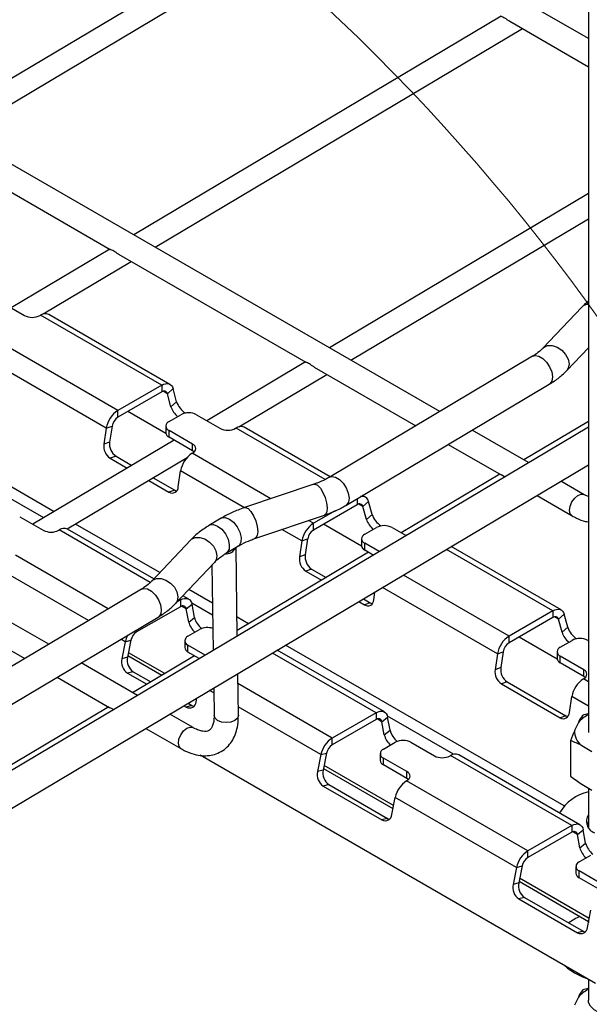
# Model space of a CAD drawing. Units: inches. Extents: x 0.2 to 8.3, y 0.2 to 10.8.
# Drawn here: x 4.2 to 4.6, y 7.2 to 7.8 of the extents above; entities that cross this region are included whole.
import ezdxf

# ---------------------------------------------------------------- set-up
doc = ezdxf.new("R2010")
doc.units = ezdxf.units.IN
doc.header["$MEASUREMENT"] = 0

msp = doc.modelspace()

# ---------------------------------------------------------------- linework, layer by layer
at = {"color": 7, "linetype": 'Continuous', "lineweight": 25}
for p, q in [((4.57932, 10.04148), (4.57932, 7.34261)), ((4.57932, 7.75439), (4.14998, 8.00225)), ((4.49127, 7.53309), (3.91802, 7.86402)), ((4.41154, 7.83458), (4.19379, 7.70482)), ((4.20648, 7.69749), (4.42424, 7.82725)), ((4.52754, 7.76762), (4.30978, 7.63786)), ((4.53268, 7.76465), (4.57932, 7.73772)), ((4.32248, 7.63053), (4.54023, 7.76029)), ((4.25931, 7.39486), (3.68606, 7.72579)), ((4.18473, 7.69338), (4.29578, 7.62927)), ((4.57932, 7.66239), (4.42578, 7.57089)), ((4.43848, 7.56356), (4.57932, 7.6475)), ((4.29558, 7.62939), (4.2371, 7.59454)), ((4.25602, 7.59092), (4.30827, 7.62206)), ((4.30072, 7.62642), (4.41177, 7.56231)), ((4.23094, 7.5981), (4.24486, 7.59006)), ((4.57548, 7.59501), (4.55242, 7.57065)), ((4.25414, 7.59006), (4.25438, 7.5902)), ((4.3263, 7.54868), (4.25438, 7.5902)), ((4.33122, 7.54917), (4.2593, 7.59069)), ((4.3003, 7.53367), (4.22838, 7.57519)), ((4.56648, 7.55735), (4.57932, 7.57092)), ((4.29346, 7.5232), (4.22154, 7.56472)), ((4.54625, 7.56585), (4.42563, 7.49397)), ((4.41157, 7.56243), (4.35309, 7.52758)), ((4.41672, 7.55945), (4.47706, 7.52462)), ((4.37201, 7.52396), (4.42427, 7.5551)), ((4.3263, 7.54868), (4.3003, 7.53367)), ((4.3263, 7.54868), (4.3263, 7.54467)), ((4.32966, 7.54363), (4.33302, 7.54661)), ((4.33509, 7.53888), (4.33302, 7.54661)), ((4.43554, 7.47734), (4.55616, 7.54922)), ((4.3263, 7.54467), (4.3003, 7.52965)), ((4.33173, 7.5359), (4.32966, 7.54363)), ((4.3003, 7.52965), (4.3003, 7.53367)), ((4.33173, 7.5359), (4.33509, 7.53888)), ((4.32881, 7.52002), (4.30621, 7.53307)), ((4.3307, 7.52712), (4.33766, 7.53113)), ((4.34694, 7.53113), (4.36086, 7.5231)), ((4.57932, 7.52383), (4.136, 7.25965)), ((4.29346, 7.5232), (4.29203, 7.51373)), ((4.29346, 7.5232), (4.29688, 7.52442)), ((4.29688, 7.52442), (4.29544, 7.51494)), ((4.32878, 7.52444), (4.32878, 7.52042)), ((4.34462, 7.51372), (4.3307, 7.52176)), ((4.3307, 7.51774), (4.3307, 7.52176)), ((4.37014, 7.5231), (4.37038, 7.52324)), ((4.42623, 7.49433), (4.3753, 7.52373)), ((4.54388, 7.50271), (4.51048, 7.522)), ((4.57932, 7.52718), (4.54103, 7.50436)), ((4.33369, 7.51601), (4.24993, 7.4661)), ((4.34462, 7.50971), (4.3307, 7.51774)), ((4.29544, 7.51494), (4.29203, 7.51373)), ((4.34462, 7.50971), (4.34462, 7.51372)), ((4.49627, 7.51353), (4.52757, 7.49546)), ((4.27025, 7.46332), (4.34136, 7.50569)), ((4.29921, 7.5065), (4.29579, 7.50528)), ((4.29579, 7.50528), (4.30589, 7.49945)), ((4.29921, 7.5065), (4.30861, 7.50107)), ((4.34437, 7.50823), (4.34462, 7.50837)), ((4.09824, 7.21461), (4.57932, 7.5013)), ((4.32131, 7.49374), (4.33401, 7.48641)), ((4.3361, 7.48828), (4.33754, 7.49776)), ((4.52682, 7.49589), (4.46835, 7.46105)), ((4.31859, 7.49212), (4.33059, 7.48519)), ((4.4166, 7.48989), (4.37543, 7.47598)), ((4.57687, 7.48367), (4.56309, 7.49163)), ((4.33401, 7.48641), (4.33059, 7.48519)), ((4.44722, 7.48221), (4.44544, 7.48324)), ((4.54888, 7.48316), (4.56965, 7.47117)), ((4.4423, 7.4777), (4.41629, 7.46269)), ((4.44566, 7.47667), (4.44902, 7.47965)), ((4.44773, 7.46893), (4.44566, 7.47667)), ((4.45109, 7.47191), (4.44902, 7.47965)), ((4.2421, 7.47062), (4.25602, 7.46258)), ((4.36161, 7.4697), (4.35465, 7.46555)), ((4.38162, 7.45764), (4.42279, 7.47155)), ((4.42916, 7.47414), (4.41629, 7.46671)), ((4.44773, 7.46893), (4.45109, 7.47191)), ((4.32164, 7.43367), (4.27047, 7.46321)), ((4.41629, 7.46269), (4.41629, 7.46671)), ((4.44481, 7.45306), (4.4222, 7.4661)), ((4.44669, 7.46015), (4.45365, 7.46417)), ((4.46293, 7.46417), (4.4712, 7.4594)), ((4.2653, 7.46258), (4.26554, 7.46272)), ((4.40946, 7.45624), (4.41287, 7.45746)), ((4.41287, 7.45746), (4.41144, 7.44798)), ((4.44477, 7.45748), (4.44477, 7.45346)), ((4.34351, 7.45678), (4.32046, 7.43242)), ((4.36456, 7.44892), (4.37152, 7.45307)), ((4.37114, 7.39977), (4.3704, 7.4524)), ((4.40946, 7.45624), (4.40802, 7.44676)), ((4.45522, 7.44988), (4.44669, 7.4548)), ((4.44669, 7.45078), (4.44669, 7.4548)), ((4.56321, 7.41525), (4.49805, 7.45287)), ((4.44894, 7.44948), (4.37109, 7.40309)), ((4.41144, 7.44798), (4.40802, 7.44676)), ((4.45179, 7.44784), (4.44669, 7.45078)), ((4.33452, 7.41912), (4.35757, 7.44348)), ((4.35611, 7.44193), (4.35682, 7.39124)), ((4.41521, 7.43954), (4.41179, 7.43832)), ((4.41179, 7.43832), (4.42114, 7.43292)), ((4.41521, 7.43954), (4.42386, 7.43454)), ((4.31429, 7.42762), (4.19367, 7.35574)), ((4.34238, 7.42169), (4.33887, 7.42372)), ((4.4521, 7.42132), (4.45279, 7.4259)), ((4.18476, 7.42123), (4.2451, 7.38639)), ((4.33746, 7.41718), (4.31146, 7.40217)), ((4.33746, 7.4212), (4.33532, 7.41997)), ((4.33746, 7.4212), (4.33746, 7.41718)), ((4.34088, 7.41589), (4.3443, 7.41862)), ((4.34573, 7.4108), (4.3443, 7.41862)), ((4.4432, 7.42018), (4.44659, 7.41823)), ((4.44592, 7.4218), (4.45, 7.41945)), ((4.45, 7.41945), (4.44659, 7.41823)), ((4.20358, 7.33911), (4.3242, 7.41099)), ((4.34231, 7.40807), (4.34088, 7.41589)), ((4.34231, 7.40807), (4.34573, 7.4108)), ((4.55829, 7.41476), (4.53229, 7.39975)), ((4.55829, 7.41074), (4.53229, 7.39573)), ((4.55829, 7.41476), (4.55829, 7.41074)), ((4.56165, 7.4097), (4.56501, 7.41268)), ((4.56708, 7.40495), (4.56501, 7.41268)), ((4.56372, 7.40197), (4.56165, 7.4097)), ((4.56372, 7.40197), (4.56708, 7.40495)), ((4.34186, 7.39963), (4.34882, 7.40365)), ((4.53229, 7.39573), (4.53229, 7.39975)), ((4.5608, 7.38609), (4.5382, 7.39914)), ((4.30473, 7.39635), (4.30266, 7.38623)), ((4.30473, 7.39635), (4.3081, 7.39725)), ((4.3081, 7.39725), (4.30602, 7.38713)), ((4.33994, 7.39696), (4.33994, 7.39294)), ((4.35205, 7.3884), (4.34186, 7.39428)), ((4.34186, 7.39026), (4.34186, 7.39428)), ((4.56269, 7.39319), (4.56965, 7.39721)), ((4.57893, 7.39721), (4.57932, 7.39698)), ((4.30623, 7.38813), (4.32643, 7.37647)), ((4.34577, 7.388), (4.30907, 7.36613)), ((4.34862, 7.38636), (4.34186, 7.39026)), ((4.45838, 7.35473), (4.39488, 7.39139)), ((4.52545, 7.38928), (4.52402, 7.3798)), ((4.52545, 7.38928), (4.52887, 7.39049)), ((4.52887, 7.39049), (4.52743, 7.38102)), ((4.56077, 7.39051), (4.56077, 7.38649)), ((4.57661, 7.3798), (4.56269, 7.38783)), ((4.56269, 7.38382), (4.56269, 7.38783)), ((4.31192, 7.36449), (4.27852, 7.38377)), ((4.30602, 7.38713), (4.30266, 7.38623)), ((4.57661, 7.37578), (4.56269, 7.38382)), ((4.30946, 7.37858), (4.3061, 7.37768)), ((4.3061, 7.37768), (4.31746, 7.37113)), ((4.30946, 7.37858), (4.31988, 7.37257)), ((4.3718, 7.35273), (4.37145, 7.37743)), ((4.52743, 7.38102), (4.52402, 7.3798)), ((4.57661, 7.37578), (4.57661, 7.3798)), ((4.26431, 7.3753), (4.29561, 7.35723)), ((4.5312, 7.37257), (4.52778, 7.37136)), ((4.52778, 7.37136), (4.56258, 7.35127)), ((4.5312, 7.37257), (4.566, 7.35248)), ((4.57636, 7.3743), (4.57661, 7.37444)), ((4.35714, 7.3689), (4.35737, 7.35253)), ((4.56809, 7.35435), (4.56953, 7.36383)), ((4.33951, 7.35839), (4.3409, 7.35759)), ((4.34426, 7.35849), (4.3409, 7.35759)), ((4.34193, 7.35984), (4.34426, 7.35849)), ((4.34674, 7.36078), (4.34719, 7.36297)), ((4.29486, 7.35766), (4.13913, 7.26486)), ((4.34491, 7.34544), (4.33113, 7.3534)), ((4.45346, 7.35424), (4.42745, 7.33923)), ((4.45346, 7.35424), (4.45346, 7.35022)), ((4.566, 7.35248), (4.56258, 7.35127)), ((4.45346, 7.35022), (4.42745, 7.33521)), ((4.45687, 7.34893), (4.46029, 7.35166)), ((4.45831, 7.34111), (4.45687, 7.34893)), ((4.46173, 7.34384), (4.46029, 7.35166)), ((4.57341, 7.34847), (4.57121, 7.34374)), ((4.31692, 7.34493), (4.33769, 7.33294)), ((4.45831, 7.34111), (4.46173, 7.34384)), ((4.42745, 7.33521), (4.42745, 7.33923)), ((4.45785, 7.33267), (4.46481, 7.33669)), ((4.47409, 7.33669), (4.48801, 7.32865)), ((4.56881, 7.33758), (4.56881, 7.31662)), ((4.57537, 7.33477), (4.58138, 7.33131)), ((4.5836, 7.19363), (4.34915, 7.32897)), ((4.42073, 7.32939), (4.41866, 7.31927)), ((4.42073, 7.32939), (4.42409, 7.33029)), ((4.42409, 7.33029), (4.42202, 7.32017)), ((4.45593, 7.32999), (4.45593, 7.32598)), ((4.49729, 7.32865), (4.49753, 7.32879)), ((4.56945, 7.28728), (4.49753, 7.32879)), ((4.57437, 7.28776), (4.50246, 7.32928)), ((4.47177, 7.31928), (4.45785, 7.32732)), ((4.45785, 7.3233), (4.45785, 7.32732)), ((4.47177, 7.31526), (4.45785, 7.3233)), ((4.42202, 7.32017), (4.41866, 7.31927)), ((4.42223, 7.32117), (4.46346, 7.29737)), ((4.47177, 7.31526), (4.47177, 7.31928)), ((4.42546, 7.31162), (4.4221, 7.31072)), ((4.42546, 7.31162), (4.46026, 7.29153)), ((4.47153, 7.31378), (4.47177, 7.31392)), ((4.54345, 7.27227), (4.47153, 7.31378)), ((4.57537, 7.31184), (4.58138, 7.30837)), ((4.4221, 7.31072), (4.4569, 7.29063)), ((4.57932, 7.30956), (4.57932, 7.28615)), ((4.46274, 7.29382), (4.46481, 7.30395)), ((4.53673, 7.26243), (4.46481, 7.30395)), ((4.46026, 7.29153), (4.4569, 7.29063)), ((4.56945, 7.28728), (4.54345, 7.27227)), ((4.56945, 7.28326), (4.54345, 7.26825)), ((4.56945, 7.28728), (4.56945, 7.28326)), ((4.57287, 7.28197), (4.57629, 7.2847)), ((4.5743, 7.27415), (4.57287, 7.28197)), ((4.57772, 7.27688), (4.57629, 7.2847)), ((4.5743, 7.27415), (4.57772, 7.27688)), ((4.54345, 7.26825), (4.54345, 7.27227)), ((4.57385, 7.26571), (4.58081, 7.26973)), ((4.53673, 7.26243), (4.53465, 7.2523)), ((4.53673, 7.26243), (4.54009, 7.26333)), ((4.54009, 7.26333), (4.53801, 7.2532)), ((4.57193, 7.26303), (4.57193, 7.25901)), ((4.58777, 7.25232), (4.57385, 7.26035)), ((4.57385, 7.25633), (4.57385, 7.26035)), ((4.53801, 7.2532), (4.53465, 7.2523)), ((4.53822, 7.25421), (4.57946, 7.2304)), ((4.58777, 7.2483), (4.57385, 7.25633)), ((4.54145, 7.24466), (4.53809, 7.24376)), ((4.53809, 7.24376), (4.57289, 7.22367)), ((4.54145, 7.24466), (4.57625, 7.22457)), ((4.57873, 7.22686), (4.5808, 7.23698)), ((4.57932, 7.23048), (4.57932, 7.22974)), ((4.57625, 7.22457), (4.57289, 7.22367)), ((4.57932, 7.1961), (4.57932, 7.18358)), ((4.57341, 7.18543), (4.57121, 7.1807))]:
    msp.add_line(p, q, dxfattribs=at)
at = {"color": 8, "linetype": 'Continuous', "lineweight": 25}
for p, q in [((4.32966, 7.54363), (4.3272, 7.54505)), ((4.26249, 7.47358), (4.15919, 7.53322)), ((4.4233, 7.49269), (4.37038, 7.52324)), ((4.39108, 7.48126), (4.34437, 7.50823)), ((4.37533, 7.47594), (4.33754, 7.49776)), ((4.25634, 7.46992), (4.22816, 7.48619)), ((4.4423, 7.48137), (4.4423, 7.4777)), ((4.44566, 7.47667), (4.4432, 7.47809)), ((4.32517, 7.4374), (4.27518, 7.46626)), ((4.41629, 7.46671), (4.41341, 7.46838)), ((4.31955, 7.43154), (4.26554, 7.46272)), ((4.40946, 7.45624), (4.39765, 7.46305)), ((4.29463, 7.4159), (4.23954, 7.44771)), ((4.55829, 7.41476), (4.49521, 7.45118)), ((4.28294, 7.40894), (4.23282, 7.43787)), ((4.53229, 7.39975), (4.46962, 7.43593)), ((4.52545, 7.38928), (4.45733, 7.4286)), ((4.35643, 7.41935), (4.3424, 7.42745)), ((4.33746, 7.4212), (4.33683, 7.42156)), ((4.34088, 7.41589), (4.33812, 7.41749)), ((4.35653, 7.41209), (4.34416, 7.41923)), ((4.37774, 7.40705), (4.37098, 7.41095)), ((4.56165, 7.4097), (4.55919, 7.41112)), ((4.31146, 7.40217), (4.31146, 7.4034)), ((4.37159, 7.40339), (4.37108, 7.40368)), ((4.30473, 7.39635), (4.30215, 7.39785)), ((4.56497, 7.29896), (4.39979, 7.39432)), ((4.3281, 7.37747), (4.30659, 7.38989)), ((4.45346, 7.35424), (4.39204, 7.3897)), ((4.42745, 7.33923), (4.37154, 7.37151)), ((4.57932, 7.37259), (4.57636, 7.3743)), ((4.35718, 7.36608), (4.35475, 7.36748)), ((4.57932, 7.35818), (4.56953, 7.36383)), ((4.42073, 7.32939), (4.37173, 7.35768)), ((4.49944, 7.32959), (4.46015, 7.35227)), ((4.45687, 7.34893), (4.45411, 7.35053)), ((4.46382, 7.29912), (4.42258, 7.32293)), ((4.57287, 7.28197), (4.57011, 7.28357)), ((4.57982, 7.23216), (4.53858, 7.25596))]:
    msp.add_line(p, q, dxfattribs=at)
at = {"color": 8, "linetype": 'Continuous', "lineweight": 25, "flags": 128}
for points in [[(4.55245, 7.57068), (4.55291, 7.5711), (4.55513, 7.57213), (4.55787, 7.57219), (4.56081, 7.57125), (4.56357, 7.56944), (4.56585, 7.56697), (4.56734, 7.56415), (4.56789, 7.5613), (4.56742, 7.55878), (4.56648, 7.55735)], [(4.54625, 7.56585), (4.54769, 7.5663), (4.54991, 7.56594), (4.55228, 7.56457), (4.55453, 7.56235), (4.55637, 7.55954), (4.5576, 7.5565), (4.55805, 7.55358), (4.55767, 7.55114), (4.55652, 7.54947), (4.55616, 7.54922)], [(4.42565, 7.49398), (4.42707, 7.49442), (4.42929, 7.49406), (4.43166, 7.49269), (4.43391, 7.49047), (4.43576, 7.48767), (4.43698, 7.48462), (4.43743, 7.4817), (4.43705, 7.47926), (4.4359, 7.47759), (4.43554, 7.47734)], [(4.4166, 7.48989), (4.41723, 7.48996), (4.41876, 7.48929), (4.42041, 7.48758), (4.42196, 7.48505), (4.42325, 7.48199), (4.4241, 7.47878), (4.42442, 7.47581), (4.42418, 7.47342), (4.42339, 7.47192), (4.42279, 7.47155)], [(4.56816, 7.47438), (4.56852, 7.47685), (4.5696, 7.4794), (4.57123, 7.48166), (4.57318, 7.48326), (4.57514, 7.48398), (4.57681, 7.4837), (4.57685, 7.48368)], [(4.37543, 7.47598), (4.37607, 7.47605), (4.3776, 7.47538), (4.37924, 7.47367), (4.3808, 7.47114), (4.38208, 7.46808), (4.38293, 7.46488), (4.38326, 7.4619), (4.38301, 7.45951), (4.38222, 7.45801), (4.38162, 7.45764)], [(4.36161, 7.4697), (4.3619, 7.46985), (4.36401, 7.47012), (4.36645, 7.46922), (4.36891, 7.46729), (4.37106, 7.46457), (4.37261, 7.46142), (4.37336, 7.45828), (4.3732, 7.45554), (4.37217, 7.45358), (4.37152, 7.45307)], [(4.56965, 7.47117), (4.56858, 7.47237), (4.56816, 7.47438)], [(4.35465, 7.46555), (4.35494, 7.4657), (4.35705, 7.46597), (4.35949, 7.46507), (4.36195, 7.46314), (4.3641, 7.46042), (4.36565, 7.45728), (4.3664, 7.45413), (4.36624, 7.4514), (4.36521, 7.44944), (4.36458, 7.44894)], [(4.34351, 7.45678), (4.34401, 7.45724), (4.34623, 7.45827), (4.34897, 7.45832), (4.3519, 7.45738), (4.35467, 7.45557), (4.35694, 7.45311), (4.35844, 7.45028), (4.35899, 7.44744), (4.35852, 7.44492), (4.35757, 7.44348)], [(4.32049, 7.43245), (4.32095, 7.43287), (4.32317, 7.43391), (4.32591, 7.43396), (4.32885, 7.43302), (4.33161, 7.43121), (4.33388, 7.42874), (4.33538, 7.42592), (4.33593, 7.42307), (4.33546, 7.42055), (4.33452, 7.41912)], [(4.31429, 7.42762), (4.31573, 7.42807), (4.31795, 7.42771), (4.32032, 7.42634), (4.32257, 7.42412), (4.32441, 7.42132), (4.32564, 7.41827), (4.32609, 7.41535), (4.32571, 7.41291), (4.32456, 7.41124), (4.3242, 7.41099)], [(4.35948, 7.34959), (4.35792, 7.35095), (4.35737, 7.35253)], [(4.3718, 7.35273), (4.3718, 7.3527), (4.37125, 7.35107), (4.36969, 7.34968), (4.36735, 7.34874), (4.36458, 7.3484), (4.36182, 7.34869), (4.35948, 7.34959)], [(4.3362, 7.33615), (4.33656, 7.33862), (4.33764, 7.34117), (4.33927, 7.34343), (4.34122, 7.34504), (4.34318, 7.34575), (4.34485, 7.34547), (4.34489, 7.34545)], [(4.33769, 7.33294), (4.33662, 7.33414), (4.3362, 7.33615)]]:
    msp.add_lwpolyline(points, dxfattribs=at)
at = {"color": 7, "linetype": 'Continuous', "lineweight": 25, "flags": 128}
for points in [[(4.3263, 7.54868), (4.32743, 7.54923), (4.32854, 7.54955), (4.32958, 7.54963), (4.33054, 7.54947), (4.33138, 7.54907), (4.33209, 7.54845), (4.33264, 7.54762), (4.33302, 7.54661)], [(4.34554, 7.50904), (4.34543, 7.50913), (4.34462, 7.50971)], [(4.33401, 7.48641), (4.33493, 7.486), (4.33517, 7.48593)], [(4.33746, 7.4212), (4.33866, 7.42177), (4.33982, 7.42209), (4.34091, 7.42214), (4.3419, 7.42192), (4.34275, 7.42144), (4.34345, 7.42072), (4.34397, 7.41977), (4.3443, 7.41862)], [(4.45, 7.41945), (4.45093, 7.41903), (4.45118, 7.41896)], [(4.55829, 7.41476), (4.55942, 7.41531), (4.56053, 7.41562), (4.56157, 7.4157), (4.56253, 7.41554), (4.56337, 7.41515), (4.56408, 7.41453), (4.56463, 7.4137), (4.56501, 7.41268)], [(4.57753, 7.37511), (4.57742, 7.37521), (4.57661, 7.37578)], [(4.34426, 7.35849), (4.34519, 7.35808), (4.34536, 7.35804)], [(4.45346, 7.35424), (4.45465, 7.35481), (4.45581, 7.35513), (4.4569, 7.35518), (4.45789, 7.35496), (4.45875, 7.35448), (4.45945, 7.35376), (4.45997, 7.35281), (4.46029, 7.35166)], [(4.566, 7.35248), (4.56692, 7.35207), (4.56716, 7.35201)], [(4.4727, 7.31459), (4.47259, 7.31469), (4.47177, 7.31526)], [(4.46026, 7.29153), (4.46119, 7.29112), (4.46135, 7.29107)], [(4.56945, 7.28728), (4.57065, 7.28785), (4.57181, 7.28816), (4.5729, 7.28821), (4.57389, 7.28799), (4.57474, 7.28752), (4.57544, 7.28679), (4.57596, 7.28584), (4.57629, 7.2847)], [(4.57932, 7.28941), (4.5786, 7.28818), (4.57843, 7.28778)], [(4.57625, 7.22457), (4.57718, 7.22416), (4.57735, 7.22411)], [(4.56527, 7.20421), (4.56703, 7.20255), (4.57102, 7.19978)], [(4.57102, 7.19978), (4.57583, 7.19747), (4.57871, 7.19645)], [(4.59815, 7.17476), (4.59391, 7.17458), (4.58974, 7.17508), (4.58596, 7.17621), (4.58284, 7.17788), (4.58063, 7.17998), (4.57947, 7.18234), (4.57932, 7.18358)]]:
    msp.add_lwpolyline(points, dxfattribs=at)
at = {"color": 7, "linetype": 'Continuous', "lineweight": 18}
msp.add_circle((3.59038, 6.88151), 1.22042, dxfattribs=at)
at = {"color": 8, "linetype": 'Continuous', "lineweight": 25}
msp.add_arc((4.57939, 7.59113), 0.00551, 90.66718, 135.22601, dxfattribs=at)
at = {"color": 7, "linetype": 'Continuous', "lineweight": 25}
for centre, radius, start, end in [((4.2495, 7.59902), 0.01009, 242.60967, 297.39033), ((4.25727, 7.58613), 0.00499, 65.98287, 125.32759), ((4.32766, 7.5431), 0.00207, 14.68727, 130.99207), ((4.30867, 7.52074), 0.0154, 122.91658, 170.81055), ((4.34412, 7.54013), 0.01309, 198.85581, 230.36748), ((4.34802, 7.54345), 0.01371, 199.47026, 236.04046), ((4.30448, 7.52319), 0.0077, 122.91658, 170.81055), ((4.3423, 7.52218), 0.01009, 62.60967, 117.39033), ((4.33171, 7.52444), 0.00286, 110.78342, 249.21658), ((4.3655, 7.53205), 0.01009, 242.60967, 297.39033), ((4.37327, 7.51916), 0.00499, 65.98287, 125.32759), ((4.33206, 7.52075), 0.0033, 185.6948, 245.62534), ((4.30068, 7.51252), 0.00874, 172.09443, 235.98737), ((4.3041, 7.51374), 0.00874, 172.09443, 235.98737), ((4.3436, 7.51105), 0.00286, 290.78342, 69.21658), ((4.35275, 7.4953), 0.0154, 122.91658, 170.81055), ((4.3325, 7.48826), 0.00361, 238.15239, 0.35348), ((4.44531, 7.4789), 0.00378, 11.44031, 106.43283), ((4.44365, 7.47614), 0.00207, 14.68727, 130.99207), ((4.46401, 7.47648), 0.01371, 199.47026, 236.04046), ((4.26843, 7.45869), 0.00495, 65.7068, 125.60366), ((4.42466, 7.45378), 0.0154, 122.91658, 170.81055), ((4.46012, 7.47316), 0.01309, 198.85581, 230.36748), ((4.45829, 7.45522), 0.01009, 62.60967, 117.39033), ((4.26066, 7.47153), 0.01009, 242.60967, 297.39033), ((4.42048, 7.45623), 0.0077, 122.91658, 170.81055), ((4.44771, 7.45748), 0.00286, 110.78342, 249.21658), ((4.3643, 7.45522), 0.00668, 263.90155, 334.75392), ((4.44805, 7.45378), 0.0033, 185.6948, 245.62534), ((4.41668, 7.44556), 0.00874, 172.09443, 235.98737), ((4.42009, 7.44678), 0.00874, 172.09443, 235.98737), ((4.33882, 7.41561), 0.00208, 7.7837, 130.8742), ((4.44849, 7.42129), 0.00361, 238.15239, 0.35348), ((4.35745, 7.41374), 0.01208, 194.07768, 232.13882), ((4.55965, 7.40918), 0.00207, 14.68727, 130.99207), ((4.35392, 7.41098), 0.01197, 194.04787, 228.48081), ((4.3535, 7.39445), 0.01033, 72.31295, 116.96989), ((4.58001, 7.40952), 0.01371, 199.47026, 236.04046), ((4.31986, 7.39313), 0.01547, 152.77299, 167.98831), ((4.31565, 7.3957), 0.00771, 122.93391, 168.37221), ((4.34288, 7.39696), 0.00286, 110.78342, 249.21658), ((4.54066, 7.38682), 0.0154, 122.91658, 170.81055), ((4.57611, 7.4062), 0.01309, 198.85581, 230.36748), ((4.53647, 7.38926), 0.0077, 122.91658, 170.81055), ((4.5637, 7.39051), 0.00286, 110.78342, 249.21658), ((4.57429, 7.38825), 0.01009, 62.60967, 117.39033), ((4.34322, 7.39327), 0.0033, 185.6948, 245.62534), ((4.31083, 7.38455), 0.00834, 168.36931, 235.46576), ((4.31419, 7.38545), 0.00834, 168.36931, 235.46576), ((4.56405, 7.38682), 0.0033, 185.6948, 245.62534), ((4.53267, 7.3786), 0.00874, 172.09443, 235.98737), ((4.53609, 7.37982), 0.00874, 172.09443, 235.98737), ((4.57559, 7.37712), 0.00286, 290.78342, 69.21658), ((4.58474, 7.36137), 0.0154, 122.91658, 170.81055), ((4.34284, 7.36098), 0.0039, 240.16036, 357.12455), ((4.56449, 7.35433), 0.00361, 238.15239, 0.35348), ((4.58718, 7.33654), 0.01823, 115.54695, 139.09262), ((4.61338, 7.32834), 0.04476, 147.07566, 153.26452), ((4.60226, 7.27094), 0.0859, 105.49003, 107.93576), ((4.45482, 7.34865), 0.00208, 7.7837, 130.8742), ((4.46992, 7.34402), 0.01197, 194.04787, 228.48081), ((4.47344, 7.34678), 0.01208, 194.07768, 232.13882), ((4.67713, 7.29889), 0.11502, 157.05225, 160.34896), ((4.58115, 7.3429), 0.00998, 175.18893, 234.608), ((4.43584, 7.32628), 0.01543, 122.93391, 168.37221), ((4.43165, 7.32874), 0.00771, 122.93391, 168.37221), ((4.46945, 7.32774), 0.01009, 62.60967, 117.39033), ((4.55133, 7.28755), 0.05299, 63.01216, 70.73886), ((4.45887, 7.32999), 0.00286, 110.78342, 249.21658), ((4.50042, 7.32477), 0.00495, 65.7068, 125.60366), ((4.45922, 7.3263), 0.0033, 185.6948, 245.62534), ((4.49265, 7.33761), 0.01009, 242.60967, 297.39033), ((4.42682, 7.31759), 0.00834, 168.36931, 235.46576), ((4.43018, 7.31849), 0.00834, 168.36931, 235.46576), ((4.47076, 7.3166), 0.00286, 290.78342, 69.21658), ((4.47992, 7.30084), 0.01543, 122.93391, 168.37221), ((4.61787, 7.37715), 0.07792, 230.97561, 236.95007), ((4.58516, 7.28117), 0.02671, 102.62591, 149.31504), ((4.45884, 7.29402), 0.0039, 240.16036, 357.12455), ((4.58546, 7.28981), 0.00725, 147.86774, 249.96342), ((4.57081, 7.28169), 0.00208, 7.7837, 130.8742), ((4.58944, 7.27982), 0.01208, 194.07768, 232.13882), ((4.55183, 7.25932), 0.01543, 122.93391, 168.37221), ((4.58591, 7.27705), 0.01197, 194.04787, 228.48081), ((4.54764, 7.26177), 0.00771, 122.93391, 168.37221), ((4.57487, 7.26303), 0.00286, 110.78342, 249.21658), ((4.57521, 7.25934), 0.0033, 185.6948, 245.62534), ((4.54618, 7.25152), 0.00834, 168.36931, 235.46576), ((4.54282, 7.25062), 0.00834, 168.36931, 235.46576), ((4.58692, 7.20438), 0.03157, 113.43705, 127.36631), ((4.57483, 7.22705), 0.0039, 240.16036, 357.12455), ((4.58718, 7.1735), 0.01823, 115.54695, 139.09262), ((4.61338, 7.1653), 0.04476, 147.07566, 153.26452), ((4.60226, 7.1079), 0.0859, 105.49003, 107.93576)]:
    msp.add_arc(centre, radius, start, end, dxfattribs=at)
for points, knots in [([(4.53269, 7.76465), (4.53265, 7.76467), (4.53214, 7.76492), (4.53116, 7.76563), (4.5298, 7.76648), (4.52863, 7.76713), (4.52787, 7.76743), (4.52777, 7.7675), (4.52775, 7.76752)], [0, 0, 0, 0, 0.016032, 0.23207, 0.450789, 0.680653, 0.913581, 1, 1, 1, 1]), ([(4.30073, 7.62643), (4.30069, 7.62644), (4.30018, 7.62669), (4.2992, 7.6274), (4.29784, 7.62825), (4.29667, 7.6289), (4.2959, 7.6292), (4.29581, 7.62927), (4.29579, 7.62929)], [0, 0, 0, 0, 0.016032, 0.23207, 0.450789, 0.680653, 0.913581, 1, 1, 1, 1]), ([(4.57932, 7.59852), (4.57886, 7.59816), (4.57744, 7.59708), (4.57627, 7.59585), (4.57548, 7.59501)], [0, 0, 0, 0, 0.325596, 1, 1, 1, 1]), ([(4.55242, 7.57065), (4.55197, 7.5702), (4.55066, 7.56889), (4.54853, 7.56725), (4.54672, 7.56614), (4.54625, 7.56585)], [0, 0, 0, 0, 0.2739922, 0.8092022, 1, 1, 1, 1]), ([(4.41672, 7.55946), (4.41669, 7.55948), (4.41617, 7.55973), (4.41519, 7.56044), (4.41383, 7.56129), (4.41267, 7.56194), (4.4119, 7.56224), (4.41181, 7.56231), (4.41178, 7.56233)], [0, 0, 0, 0, 0.016032, 0.23207, 0.450789, 0.680653, 0.913581, 1, 1, 1, 1]), ([(4.55616, 7.54922), (4.55721, 7.54988), (4.56022, 7.55176), (4.56366, 7.55449), (4.56583, 7.55669), (4.56648, 7.55735)], [0, 0, 0, 0, 0.272974, 0.7814, 1, 1, 1, 1]), ([(4.42563, 7.49397), (4.4249, 7.49355), (4.42276, 7.49233), (4.41968, 7.49097), (4.41725, 7.49012), (4.4166, 7.48989)], [0, 0, 0, 0, 0.274114, 0.803009, 1, 1, 1, 1]), ([(4.52973, 7.49428), (4.52946, 7.49444), (4.52856, 7.49497), (4.52776, 7.4953), (4.52758, 7.49546), (4.52757, 7.49546)], [0, 0, 0, 0, 0.30046, 0.988771, 1, 1, 1, 1]), ([(4.57932, 7.48251), (4.5787, 7.48276), (4.57791, 7.48308), (4.57705, 7.48357), (4.57687, 7.48367)], [0, 0, 0, 0, 0.789465, 1, 1, 1, 1]), ([(4.37543, 7.47598), (4.37414, 7.47552), (4.37042, 7.4742), (4.36579, 7.47209), (4.36266, 7.4703), (4.36161, 7.4697)], [0, 0, 0, 0, 0.261479, 0.752979, 1, 1, 1, 1]), ([(4.42279, 7.47155), (4.42404, 7.47199), (4.42762, 7.47327), (4.43187, 7.47523), (4.43471, 7.47686), (4.43554, 7.47734)], [0, 0, 0, 0, 0.273897, 0.788207, 1, 1, 1, 1]), ([(4.56965, 7.47117), (4.57055, 7.47068), (4.57314, 7.46929), (4.57638, 7.46797), (4.57872, 7.46761), (4.57932, 7.46752)], [0, 0, 0, 0, 0.283683, 0.814944, 1, 1, 1, 1]), ([(4.35465, 7.46555), (4.35356, 7.46487), (4.35045, 7.46293), (4.34671, 7.46), (4.34433, 7.4576), (4.34351, 7.45678)], [0, 0, 0, 0, 0.260673, 0.747254, 1, 1, 1, 1]), ([(4.37152, 7.45307), (4.3723, 7.45351), (4.37459, 7.45482), (4.37801, 7.45636), (4.38075, 7.45733), (4.38162, 7.45764)], [0, 0, 0, 0, 0.261634, 0.766164, 1, 1, 1, 1]), ([(4.35757, 7.44348), (4.35806, 7.44397), (4.35949, 7.4454), (4.36186, 7.44725), (4.36392, 7.44853), (4.36456, 7.44892)], [0, 0, 0, 0, 0.261463, 0.772397, 1, 1, 1, 1]), ([(4.32046, 7.43242), (4.32001, 7.43198), (4.3187, 7.43066), (4.31657, 7.42903), (4.31476, 7.42791), (4.31429, 7.42762)], [0, 0, 0, 0, 0.273992, 0.809202, 1, 1, 1, 1]), ([(4.3242, 7.41099), (4.32525, 7.41165), (4.32826, 7.41353), (4.3317, 7.41626), (4.33387, 7.41846), (4.33452, 7.41912)], [0, 0, 0, 0, 0.272974, 0.7814, 1, 1, 1, 1]), ([(4.29777, 7.35605), (4.2975, 7.35621), (4.2966, 7.35674), (4.2958, 7.35707), (4.29562, 7.35723), (4.29561, 7.35723)], [0, 0, 0, 0, 0.30046, 0.988771, 1, 1, 1, 1]), ([(4.33769, 7.33294), (4.33859, 7.33245), (4.34118, 7.33104), (4.34536, 7.3295), (4.35012, 7.32865), (4.35454, 7.32873), (4.35877, 7.32974), (4.36265, 7.3317), (4.36596, 7.33457), (4.36856, 7.33812), (4.37041, 7.34227), (4.37163, 7.34713), (4.37174, 7.35079), (4.3718, 7.35273)], [0, 0, 0, 0, 0.056367, 0.161926, 0.255934, 0.345877, 0.432692, 0.525348, 0.615397, 0.704906, 0.796463, 0.891941, 1, 1, 1, 1]), ([(4.35737, 7.35253), (4.35736, 7.35191), (4.35734, 7.3501), (4.35691, 7.34763), (4.35607, 7.34551), (4.35509, 7.34422), (4.35413, 7.34355), (4.35284, 7.34314), (4.35087, 7.34314), (4.34838, 7.34374), (4.34628, 7.34466), (4.34509, 7.34534), (4.34491, 7.34544)], [0, 0, 0, 0, 0.05936, 0.171682, 0.283982, 0.399314, 0.52771, 0.654997, 0.766351, 0.873751, 0.980875, 1, 1, 1, 1])]:
    msp.add_open_spline(points, degree=3, knots=knots, dxfattribs=at)

doc.saveas('drawing.dxf')
